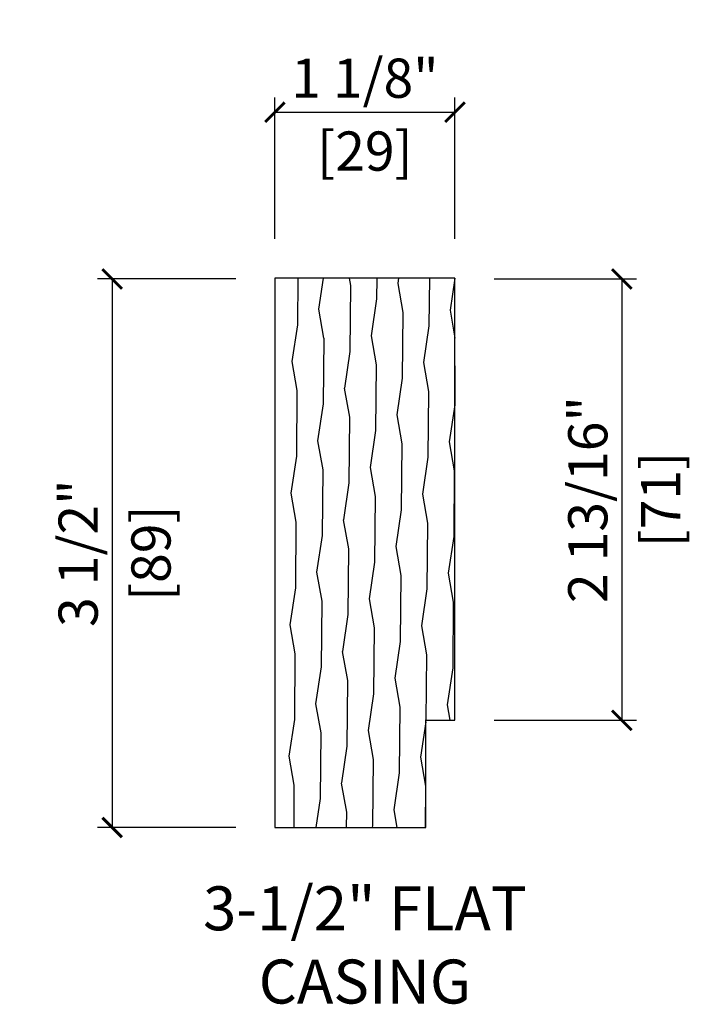
# Model space of a CAD drawing. Units: inches. Extents: x 1 to 199, y 1 to 143.
# Drawn here: x 174 to 178, y 15 to 21 of the extents above; entities that cross this region are included whole.
import ezdxf

# ---------------------------------------------------------------- set-up
doc = ezdxf.new("R2010")
doc.units = ezdxf.units.IN
doc.header["$MEASUREMENT"] = 0
for name, color, linetype in [('ZP-ANNO-DIMS', 2, 'Continuous'), ('ZP-ANNO-TEXT', 255, 'Continuous'), ('ZP-SECT-WDHA', 11, 'Continuous'), ('ZP-SECT-WOOD', 104, 'Continuous')]:
    doc.layers.add(name, color=color, linetype=linetype)
doc.layers.add('ZP-ANNO-NPLT', color=7, linetype='Continuous', plot=False)
doc.styles.get("Standard").update_dxf_attribs({"font": 'arial.ttf'})
doc.dimstyles.new('3 inch Tick', dxfattribs={"dimtxt": 0.25, "dimasz": 0.125, "dimexe": 0.09375, "dimexo": 0.25, "dimgap": 0.0875, "dimtad": 1, "dimdec": 4, "dimzin": 10, "dimdsep": 46, "dimlunit": 5, "dimtxsty": 'Standard', "dimblk1": 'ARCHTICK', "dimblk2": 'ARCHTICK', "dimsah": 1, "dimcen": 0.09, "dimclrd": 256, "dimclre": 256, "dimclrt": 255, "dimadec": 3, "dimazin": 2, "dimtfac": 0.75, "dimtdec": 4, "dimtofl": 0, "dimtmove": 2, "dimatfit": 3, "dimfxl": 1, "dimfrac": 2, "dimtolj": 1, "dimtzin": 0, "dimlwd": -1, "dimlwe": -1, "dimarcsym": 0})

# ---------------------------------------------------------------- blocks, each defined once
blk = doc.blocks.new('_ArchTick')
at = {"color": 0, "linetype": 'ByBlock', "const_width": 0.15}
blk.add_lwpolyline([(-0.5, -0.5), (0.5, 0.5)], dxfattribs=at)
blk = doc.blocks.new('*D209')
at = {"layer": 'Defpoints', "color": 0, "transparency": 16777216}
for p in [(175.5377321061159, 19.8190476442798), (174.5000000000034, 16.32364784862033), (175.5377321061159, 16.32364784862033)]:
    blk.add_point(p, dxfattribs=at)
at = {"layer": 'ZP-ANNO-DIMS', "transparency": 16777216}
for p, q in [((175.2877321061159, 19.8190476442798), (174.4062500000034, 19.8190476442798)), ((174.5000000000034, 19.8190476442798), (174.5000000000034, 16.32364784862033)), ((175.2877321061159, 16.32364784862033), (174.4062500000034, 16.32364784862033))]:
    blk.add_line(p, q, dxfattribs=at)
at = {"layer": 'ZP-ANNO-DIMS', "transparency": 16777216, "xscale": 0.125, "yscale": 0.125, "zscale": 0.125}
for p, rotation in [((174.5000000000034, 19.8190476442798), 90), ((174.5000000000034, 16.32364784862033), 270)]:
    blk.add_blockref('_ArchTick', p, dxfattribs=dict(at, rotation=rotation))
at = {"layer": 'ZP-ANNO-DIMS', "color": 255, "transparency": 16777216, "char_height": 0.25, "attachment_point": 5, "rotation": 90}
for s, insert in [('\\A1;3 1/2"', (174.2831514324727, 18.07134774645001)), ('\\A1;[89]', (174.747714870399, 18.07134774645001))]:
    blk.add_mtext(s, dxfattribs=dict(at, insert=insert))
blk = doc.blocks.new('*D214')
at = {"layer": 'Defpoints', "color": 0, "transparency": 16777216}
for p in [(176.6862453988161, 20.8815476442798), (175.5377321061159, 19.82414784862029), (176.6862453988161, 19.82414784862029)]:
    blk.add_point(p, dxfattribs=at)
at = {"layer": 'ZP-ANNO-DIMS', "transparency": 16777216}
for p, q in [((175.5377321061159, 20.07414784862029), (175.5377321061159, 20.9752976442798)), ((176.6862453988161, 20.07414784862029), (176.6862453988161, 20.9752976442798)), ((175.5377321061159, 20.8815476442798), (176.6862453988161, 20.8815476442798))]:
    blk.add_line(p, q, dxfattribs=at)
at = {"layer": 'ZP-ANNO-DIMS', "transparency": 16777216, "xscale": 0.125, "yscale": 0.125, "zscale": 0.125, "rotation": 180}
blk.add_blockref('_ArchTick', (175.5377321061159, 20.8815476442798), dxfattribs=at)
at = {"layer": 'ZP-ANNO-DIMS', "transparency": 16777216, "xscale": 0.125, "yscale": 0.125, "zscale": 0.125}
blk.add_blockref('_ArchTick', (176.6862453988161, 20.8815476442798), dxfattribs=at)
at = {"layer": 'ZP-ANNO-DIMS', "color": 255, "transparency": 16777216, "char_height": 0.25, "attachment_point": 5}
for s, insert in [('\\A1;1 1/8"', (176.111988752466, 21.09831094578048)), ('\\A1;[29]', (176.111988752466, 20.63383277388417))]:
    blk.add_mtext(s, dxfattribs=dict(at, insert=insert))
blk = doc.blocks.new('70EA 380R 3 1-2 Flat Casing')
at = {"layer": 'ZP-SECT-WDHA'}
h = blk.add_hatch(dxfattribs=at)
h.set_pattern_fill('WOOD1', color=256, scale=0.375, angle=63, style=0, pattern_type=2)
h.set_pattern_definition([(279.8699, (-0.2516445746559839, 1.17318257709163), (-0.1575156361100373, 1.342875208044608), [0.1875, -1.6875]), (269.5651, (-0.04925847824338803, 1.322585113813311), (0.1638815900311376, -0.5043738255379825), [0.4192627499999999, -0.4192627499999999]), (261.4349, (0.1178052450419216, 1.237461895112148), (-0.006366035749044929, -0.8385012039073971), [0.237171, -0.9486832500000001])])
h.paths.add_polyline_path([(-0.9622678938838476, 2.817600204340486), (-0.9622678938838476, -0.682899795659516), (0, -0.6828997956595089), (0, 0), (0.1862453988162258, 0), (0.1862453988162258, 2.817600204340486)])
at = {"layer": 'ZP-ANNO-NPLT'}
blk.add_point((0, 0), dxfattribs=at)
at = {"layer": 'ZP-SECT-WOOD', "flags": 128}
blk.add_lwpolyline([(-0.9622678938838476, 2.817600204340486), (-0.9622678938838476, -0.682899795659516), (0, -0.6828997956595089), (0, 0), (0.1862453988162258, 0), (0.1862453988162258, 2.817600204340486)], close=True, dxfattribs=at)
blk = doc.blocks.new('*D218')
at = {"layer": 'Defpoints', "color": 0, "transparency": 16777216}
for p in [(176.6862453988161, 19.8190476442798), (176.6862453988161, 17.00654764427979), (177.7500000000034, 17.00654764427979)]:
    blk.add_point(p, dxfattribs=at)
at = {"layer": 'ZP-ANNO-DIMS', "transparency": 16777216}
for p, q in [((176.9362453988161, 19.8190476442798), (177.8437500000034, 19.8190476442798)), ((177.7500000000034, 19.8190476442798), (177.7500000000034, 17.00654764427979)), ((176.9362453988161, 17.00654764427979), (177.8437500000034, 17.00654764427979))]:
    blk.add_line(p, q, dxfattribs=at)
at = {"layer": 'ZP-ANNO-DIMS', "transparency": 16777216, "xscale": 0.125, "yscale": 0.125, "zscale": 0.125}
for p, rotation in [((177.7500000000034, 19.8190476442798), 90), ((177.7500000000034, 17.00654764427979), 270)]:
    blk.add_blockref('_ArchTick', p, dxfattribs=dict(at, rotation=rotation))
at = {"layer": 'ZP-ANNO-DIMS', "color": 255, "transparency": 16777216, "char_height": 0.25, "attachment_point": 5, "rotation": 90}
for s, insert in [('\\A1;2 13/16"', (177.5331514324726, 18.41279764427974)), ('\\A1;[71]', (177.997714870399, 18.41279764427974))]:
    blk.add_mtext(s, dxfattribs=dict(at, insert=insert))

msp = doc.modelspace()

# ---------------------------------------------------------------- block references
msp.add_blockref('70EA 380R 3 1-2 Flat Casing', (176.4999999999999, 17.00654764427978, -19.21193972255534))

# ---------------------------------------------------------------- texts
at = {"layer": 'ZP-ANNO-TEXT', "insert": (176.1119887524661, 15.94864784862031, -19.21193972255534), "char_height": 0.28, "width": 2.937680570944166, "attachment_point": 2}
msp.add_mtext('3-1/2" FLAT CASING', dxfattribs=at)

# ---------------------------------------------------------------- dimensions: what is measured, and where the dimension line sits
at = {"layer": 'ZP-ANNO-DIMS'}
dim = msp.add_linear_dim(base=(176.6862453988161, 20.8815476442798, -19.21193972255534), p1=(175.5377321061159, 19.82414784862029, -19.21193972255534), p2=(176.6862453988161, 19.82414784862029, -19.21193972255534), dimstyle='3 inch Tick', override={"dimscale": 1, "dimlfac": 1, "dimpost": '"\\X'}, dxfattribs=at)
dim.commit()
dim.dimension.update_dxf_attribs({"geometry": '*D214', "text_midpoint": (176.111988752466, 20.8815476442798, -19.21193972255534)})
for base, p1, p2, picture, middle in [((174.5000000000034, 16.32364784862033, -19.21193972255534), (175.5377321061159, 19.81904764427979, -19.21193972255534), (175.5377321061159, 16.32364784862033, -19.21193972255534), '*D209', (174.5000000000034, 18.07134774645001, -19.21193972255534)), ((177.7500000000034, 17.00654764427979, -19.21193972255534), (176.6862453988161, 19.81904764427979, -19.21193972255534), (176.6862453988161, 17.00654764427978, -19.21193972255534), '*D218', (177.7500000000033, 18.41279764427974, -19.21193972255534))]:
    dim = msp.add_linear_dim(base=base, p1=p1, p2=p2, angle=90, dimstyle='3 inch Tick', override={"dimscale": 1, "dimlfac": 1, "dimpost": '"\\X'}, dxfattribs=at)
    dim.commit()
    dim.dimension.update_dxf_attribs({"geometry": picture, "text_midpoint": middle})

doc.saveas('drawing.dxf')
